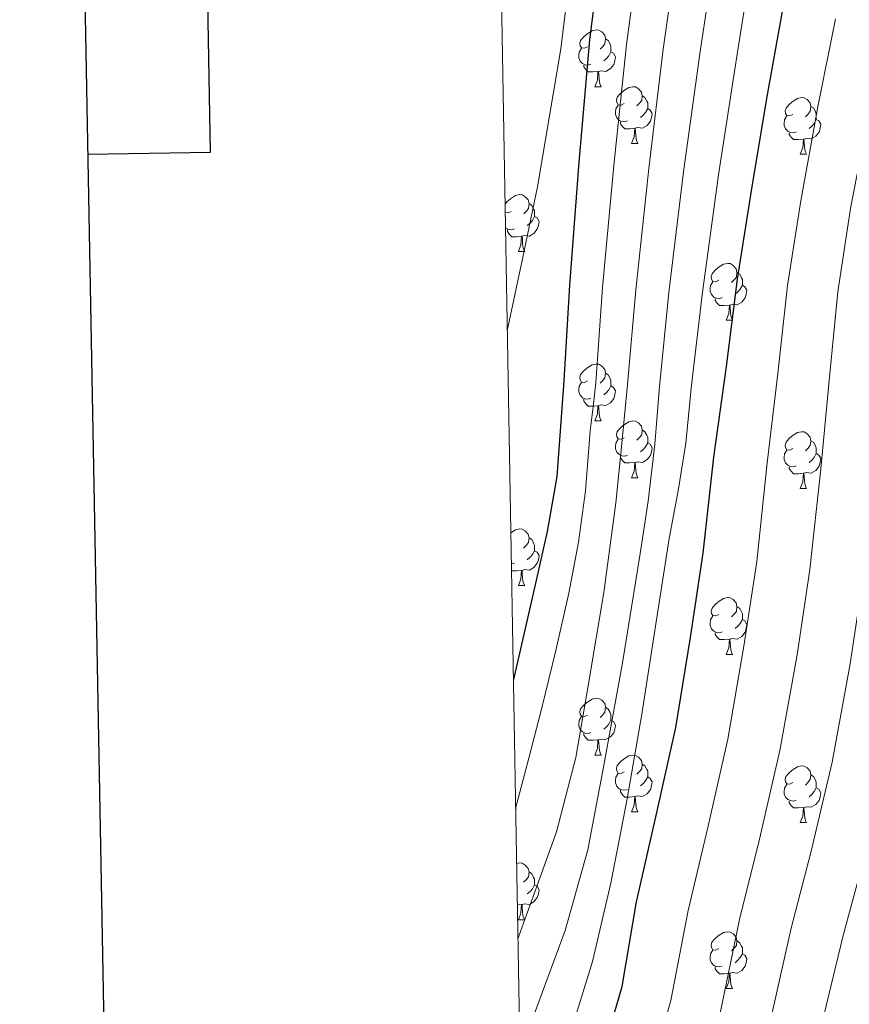
# Model space of a CAD drawing. Units: metres. Extents: x 620127 to 624634, y 4733710 to 4736759.
# Drawn here: x 620947 to 621094, y 4735080 to 4735254 of the extents above; entities that cross this region are included whole.
import ezdxf

# ---------------------------------------------------------------- set-up
doc = ezdxf.new("R2010")
doc.units = ezdxf.units.M
doc.header["$MEASUREMENT"] = 0
for name, color, linetype, lineweight in [('Level 36', 19, 'Continuous', 40), ('Level 4', 36, 'Continuous', 30), ('Level 5', 36, 'Continuous', 0), ('Level 61', 19, 'Continuous', 0), ('Level 63', 7, 'Continuous', 0)]:
    doc.layers.add(name, color=color, linetype=linetype, lineweight=lineweight)

msp = doc.modelspace()

# ---------------------------------------------------------------- linework, layer by layer
at = {"layer": 'Level 36', "color": 92, "linetype": 'Continuous', "lineweight": 0}
for points in [[(621047.46, 4735248.97, 0.01), (621046.93, 4735248.71, 0.01), (621046.4, 4735248.76, 0.01), (621046.13, 4735249.13, 0.01), (621046.08, 4735249.56, 0.01), (621046.24, 4735250.08, 0.01), (621046.72, 4735250.67, 0.01), (621047.35, 4735251.2, 0.01), (621048.25, 4735251.79, 0.01), (621049, 4735251.95, 0.01), (621049.43, 4735251.89, 0.01), (621049.95, 4735251.58, 0.01), (621050.49, 4735250.99, 0.01), (621050.65, 4735250.35, 0.01), (621050.53, 4735249.5, 0.01), (621050.11, 4735248.97, 0.01), (621049.69, 4735248.55, 0.01)], [(621050.65, 4735250.35, 0.01), (621051.12, 4735250.04, 0.01), (621051.43, 4735249.4, 0.01), (621051.59, 4735249.08, 0.01), (621051.59, 4735248.5, 0.01), (621051.59, 4735248.07, 0.01), (621051.22, 4735247.38, 0.01), (621050.8, 4735246.9, 0.01), (621050.32, 4735246.48, 0.01)], [(621048.04, 4735245.89, 0.01), (621047.62, 4735245.73, 0.01), (621047.03, 4735245.79, 0.01), (621046.56, 4735246, 0.01), (621046.13, 4735246.43, 0.01), (621045.92, 4735247.01, 0.01), (621045.92, 4735247.43, 0.01), (621045.97, 4735248.02, 0.01), (621046.4, 4735248.71, 0.01)], [(621051.59, 4735248.07, 0.01), (621052.05, 4735247.82, 0.01), (621052.39, 4735247.21, 0.01), (621052.28, 4735246.48, 0.01), (621052.07, 4735245.84, 0.01), (621051.49, 4735245.1, 0.01), (621050.69, 4735244.62, 0.01), (621049.84, 4735244.73, 0.01), (621049.41, 4735244.6, 0.01)], [(621049.3, 4735244.6, 0.01), (621048.41, 4735244.51, 0.01), (621047.57, 4735244.51, 0.01), (621047.14, 4735244.94, 0.01), (621046.82, 4735245.42, 0.01), (621046.82, 4735245.73, 0.01)], [(621048.76, 4735241.91, 0.01), (621049.19, 4735243.07, 0.01), (621049.3, 4735244.6, 0.01), (621049.41, 4735244.6, 0.01), (621049.45, 4735244.01, 0.01), (621049.48, 4735243.33, 0.01), (621049.55, 4735242.71, 0.01), (621049.67, 4735242.31, 0.01), (621049.88, 4735241.91, 0.01)], [(621048.76, 4735241.91, 0.01), (621049.88, 4735241.91, 0.01)], [(621053.93, 4735238.94, 0.01), (621053.4, 4735238.67, 0.01), (621052.87, 4735238.73, 0.01), (621052.61, 4735239.1, 0.01), (621052.55, 4735239.52, 0.01), (621052.71, 4735240.04, 0.01), (621053.19, 4735240.64, 0.01), (621053.83, 4735241.17, 0.01), (621054.73, 4735241.75, 0.01), (621055.47, 4735241.91, 0.01), (621055.9, 4735241.86, 0.01), (621056.43, 4735241.54, 0.01), (621056.96, 4735240.96, 0.01), (621057.12, 4735240.32, 0.01), (621057.01, 4735239.47, 0.01), (621056.58, 4735238.94, 0.01), (621056.16, 4735238.51, 0.01)], [(621057.12, 4735240.32, 0.01), (621057.59, 4735240, 0.01), (621057.91, 4735239.36, 0.01), (621058.07, 4735239.04, 0.01), (621058.07, 4735238.46, 0.01), (621058.07, 4735238.04, 0.01), (621057.7, 4735237.35, 0.01), (621057.28, 4735236.87, 0.01), (621056.8, 4735236.45, 0.01)], [(621083.71, 4735237.03, 0.01), (621083.18, 4735236.77, 0.01), (621082.65, 4735236.82, 0.01), (621082.38, 4735237.19, 0.01), (621082.33, 4735237.62, 0.01), (621082.49, 4735238.14, 0.01), (621082.97, 4735238.73, 0.01), (621083.6, 4735239.26, 0.01), (621084.5, 4735239.85, 0.01), (621085.25, 4735240.01, 0.01), (621085.67, 4735239.95, 0.01), (621086.2, 4735239.64, 0.01), (621086.73, 4735239.05, 0.01), (621086.89, 4735238.41, 0.01), (621086.78, 4735237.56, 0.01), (621086.36, 4735237.03, 0.01), (621085.94, 4735236.61, 0.01)], [(621054.52, 4735235.86, 0.01), (621054.09, 4735235.7, 0.01), (621053.51, 4735235.76, 0.01), (621053.03, 4735235.97, 0.01), (621052.61, 4735236.39, 0.01), (621052.39, 4735236.98, 0.01), (621052.39, 4735237.4, 0.01), (621052.45, 4735237.98, 0.01), (621052.87, 4735238.67, 0.01)], [(621058.07, 4735238.04, 0.01), (621058.52, 4735237.79, 0.01), (621058.87, 4735237.17, 0.01), (621058.76, 4735236.45, 0.01), (621058.55, 4735235.81, 0.01), (621057.96, 4735235.07, 0.01), (621057.17, 4735234.59, 0.01), (621056.32, 4735234.69, 0.01), (621055.89, 4735234.56, 0.01)], [(621086.89, 4735238.41, 0.01), (621087.37, 4735238.1, 0.01), (621087.68, 4735237.46, 0.01), (621087.84, 4735237.14, 0.01), (621087.84, 4735236.56, 0.01), (621087.84, 4735236.13, 0.01), (621087.47, 4735235.44, 0.01), (621087.05, 4735234.96, 0.01), (621086.57, 4735234.54, 0.01)], [(621055.78, 4735234.56, 0.01), (621054.89, 4735234.48, 0.01), (621054.04, 4735234.48, 0.01), (621053.62, 4735234.91, 0.01), (621053.3, 4735235.38, 0.01), (621053.3, 4735235.7, 0.01)], [(621084.29, 4735233.95, 0.01), (621083.87, 4735233.79, 0.01), (621083.28, 4735233.85, 0.01), (621082.81, 4735234.06, 0.01), (621082.38, 4735234.49, 0.01), (621082.17, 4735235.07, 0.01), (621082.17, 4735235.49, 0.01), (621082.22, 4735236.08, 0.01), (621082.65, 4735236.77, 0.01)], [(621087.84, 4735236.13, 0.01), (621088.3, 4735235.88, 0.01), (621088.64, 4735235.27, 0.01), (621088.53, 4735234.54, 0.01), (621088.32, 4735233.9, 0.01), (621087.74, 4735233.16, 0.01), (621086.94, 4735232.68, 0.01), (621086.09, 4735232.79, 0.01), (621085.66, 4735232.66, 0.01)], [(621055.23, 4735231.88, 0.01), (621055.67, 4735233.04, 0.01), (621055.78, 4735234.56, 0.01), (621055.89, 4735234.56, 0.01), (621055.92, 4735233.98, 0.01), (621055.96, 4735233.29, 0.01), (621056.03, 4735232.68, 0.01), (621056.14, 4735232.28, 0.01), (621056.36, 4735231.88, 0.01)], [(621085.55, 4735232.66, 0.01), (621084.66, 4735232.57, 0.01), (621083.82, 4735232.57, 0.01), (621083.39, 4735233, 0.01), (621083.07, 4735233.48, 0.01), (621083.07, 4735233.79, 0.01)], [(621085.01, 4735229.97, 0.01), (621085.44, 4735231.13, 0.01), (621085.55, 4735232.66, 0.01), (621085.66, 4735232.66, 0.01), (621085.7, 4735232.07, 0.01), (621085.73, 4735231.39, 0.01), (621085.8, 4735230.77, 0.01), (621085.92, 4735230.37, 0.01), (621086.13, 4735229.97, 0.01)], [(621055.23, 4735231.88, 0.01), (621056.36, 4735231.88, 0.01)], [(621085.01, 4735229.97, 0.01), (621086.13, 4735229.97, 0.01)], [(621032.89, 4735221.18, 0.01), (621033.22, 4735221.59, 0.01), (621033.85, 4735222.12, 0.01), (621034.75, 4735222.7, 0.01), (621035.5, 4735222.86, 0.01), (621035.92, 4735222.81, 0.01), (621036.45, 4735222.49, 0.01), (621036.98, 4735221.91, 0.01), (621037.14, 4735221.27, 0.01), (621037.03, 4735220.42, 0.01), (621036.61, 4735219.89, 0.01), (621036.19, 4735219.46, 0.01)], [(621037.14, 4735221.27, 0.01), (621037.62, 4735220.95, 0.01), (621037.93, 4735220.31, 0.01), (621038.09, 4735219.99, 0.01), (621038.09, 4735219.41, 0.01), (621038.09, 4735218.99, 0.01), (621037.72, 4735218.3, 0.01), (621037.3, 4735217.82, 0.01), (621036.82, 4735217.4, 0.01)], [(621033.96, 4735219.89, 0.01), (621033.43, 4735219.62, 0.01), (621032.91, 4735219.68, 0.01)], [(621038.09, 4735218.99, 0.01), (621038.55, 4735218.74, 0.01), (621038.89, 4735218.12, 0.01), (621038.78, 4735217.4, 0.01), (621038.57, 4735216.76, 0.01), (621037.99, 4735216.02, 0.01), (621037.19, 4735215.54, 0.01), (621036.34, 4735215.64, 0.01), (621035.91, 4735215.51, 0.01)], [(621034.54, 4735216.81, 0.01), (621034.12, 4735216.65, 0.01), (621033.53, 4735216.71, 0.01), (621033.06, 4735216.92, 0.01), (621032.96, 4735217.01, 0.01)], [(621035.8, 4735215.51, 0.01), (621034.91, 4735215.43, 0.01), (621034.07, 4735215.43, 0.01), (621033.64, 4735215.86, 0.01), (621033.32, 4735216.33, 0.01), (621033.32, 4735216.65, 0.01)], [(621035.26, 4735212.83, 0.01), (621035.69, 4735213.99, 0.01), (621035.8, 4735215.51, 0.01), (621035.91, 4735215.51, 0.01), (621035.95, 4735214.93, 0.01), (621035.98, 4735214.24, 0.01), (621036.05, 4735213.63, 0.01), (621036.17, 4735213.23, 0.01), (621036.38, 4735212.83, 0.01)], [(621035.26, 4735212.83, 0.01), (621036.38, 4735212.83, 0.01)], [(621070.65, 4735207.75, 0.01), (621070.12, 4735207.48, 0.01), (621069.59, 4735207.54, 0.01), (621069.32, 4735207.91, 0.01), (621069.27, 4735208.33, 0.01), (621069.43, 4735208.85, 0.01), (621069.91, 4735209.45, 0.01), (621070.54, 4735209.98, 0.01), (621071.44, 4735210.56, 0.01), (621072.19, 4735210.72, 0.01), (621072.61, 4735210.67, 0.01), (621073.14, 4735210.35, 0.01), (621073.67, 4735209.77, 0.01), (621073.83, 4735209.13, 0.01), (621073.72, 4735208.28, 0.01), (621073.3, 4735207.75, 0.01), (621072.88, 4735207.32, 0.01)], [(621073.83, 4735209.13, 0.01), (621074.31, 4735208.81, 0.01), (621074.62, 4735208.17, 0.01), (621074.78, 4735207.85, 0.01), (621074.78, 4735207.27, 0.01), (621074.78, 4735206.85, 0.01), (621074.41, 4735206.16, 0.01), (621073.99, 4735205.68, 0.01), (621073.51, 4735205.26, 0.01)], [(621071.23, 4735204.67, 0.01), (621070.81, 4735204.51, 0.01), (621070.22, 4735204.57, 0.01), (621069.75, 4735204.78, 0.01), (621069.32, 4735205.2, 0.01), (621069.11, 4735205.79, 0.01), (621069.11, 4735206.21, 0.01), (621069.16, 4735206.79, 0.01), (621069.59, 4735207.48, 0.01)], [(621074.78, 4735206.85, 0.01), (621075.24, 4735206.6, 0.01), (621075.58, 4735205.98, 0.01), (621075.47, 4735205.26, 0.01), (621075.26, 4735204.62, 0.01), (621074.68, 4735203.88, 0.01), (621073.88, 4735203.4, 0.01), (621073.03, 4735203.5, 0.01), (621072.6, 4735203.37, 0.01)], [(621072.49, 4735203.37, 0.01), (621071.6, 4735203.29, 0.01), (621070.76, 4735203.29, 0.01), (621070.33, 4735203.72, 0.01), (621070.01, 4735204.19, 0.01), (621070.01, 4735204.51, 0.01)], [(621071.95, 4735200.69, 0.01), (621072.38, 4735201.85, 0.01), (621072.49, 4735203.37, 0.01), (621072.6, 4735203.37, 0.01), (621072.64, 4735202.79, 0.01), (621072.67, 4735202.1, 0.01), (621072.74, 4735201.49, 0.01), (621072.86, 4735201.09, 0.01), (621073.07, 4735200.69, 0.01)], [(621071.95, 4735200.69, 0.01), (621073.07, 4735200.69, 0.01)], [(621047.46, 4735189.98, 0.01), (621046.93, 4735189.71, 0.01), (621046.4, 4735189.77, 0.01), (621046.13, 4735190.14, 0.01), (621046.08, 4735190.56, 0.01), (621046.24, 4735191.08, 0.01), (621046.72, 4735191.68, 0.01), (621047.35, 4735192.21, 0.01), (621048.25, 4735192.79, 0.01), (621049, 4735192.95, 0.01), (621049.42, 4735192.9, 0.01), (621049.95, 4735192.58, 0.01), (621050.48, 4735192, 0.01), (621050.64, 4735191.36, 0.01), (621050.53, 4735190.51, 0.01), (621050.11, 4735189.98, 0.01), (621049.69, 4735189.55, 0.01)], [(621050.64, 4735191.36, 0.01), (621051.12, 4735191.04, 0.01), (621051.43, 4735190.4, 0.01), (621051.59, 4735190.08, 0.01), (621051.59, 4735189.5, 0.01), (621051.59, 4735189.08, 0.01), (621051.22, 4735188.39, 0.01), (621050.8, 4735187.91, 0.01), (621050.32, 4735187.49, 0.01)], [(621048.04, 4735186.9, 0.01), (621047.62, 4735186.74, 0.01), (621047.03, 4735186.8, 0.01), (621046.56, 4735187.01, 0.01), (621046.13, 4735187.43, 0.01), (621045.92, 4735188.02, 0.01), (621045.92, 4735188.44, 0.01), (621045.97, 4735189.02, 0.01), (621046.4, 4735189.71, 0.01)], [(621051.59, 4735189.08, 0.01), (621052.05, 4735188.83, 0.01), (621052.39, 4735188.21, 0.01), (621052.28, 4735187.49, 0.01), (621052.07, 4735186.85, 0.01), (621051.49, 4735186.11, 0.01), (621050.69, 4735185.63, 0.01), (621049.84, 4735185.73, 0.01), (621049.41, 4735185.6, 0.01)], [(621049.3, 4735185.6, 0.01), (621048.41, 4735185.52, 0.01), (621047.57, 4735185.52, 0.01), (621047.14, 4735185.95, 0.01), (621046.82, 4735186.42, 0.01), (621046.82, 4735186.74, 0.01)], [(621048.76, 4735182.92, 0.01), (621049.19, 4735184.08, 0.01), (621049.3, 4735185.6, 0.01), (621049.41, 4735185.6, 0.01), (621049.45, 4735185.02, 0.01), (621049.48, 4735184.33, 0.01), (621049.55, 4735183.72, 0.01), (621049.67, 4735183.32, 0.01), (621049.88, 4735182.92, 0.01)], [(621048.76, 4735182.92, 0.01), (621049.88, 4735182.92, 0.01)], [(621053.93, 4735179.94, 0.01), (621053.4, 4735179.68, 0.01), (621052.87, 4735179.73, 0.01), (621052.61, 4735180.1, 0.01), (621052.55, 4735180.53, 0.01), (621052.71, 4735181.05, 0.01), (621053.19, 4735181.64, 0.01), (621053.83, 4735182.17, 0.01), (621054.73, 4735182.76, 0.01), (621055.47, 4735182.92, 0.01), (621055.9, 4735182.86, 0.01), (621056.43, 4735182.55, 0.01), (621056.96, 4735181.96, 0.01), (621057.12, 4735181.32, 0.01), (621057.01, 4735180.47, 0.01), (621056.58, 4735179.94, 0.01), (621056.16, 4735179.52, 0.01)], [(621057.12, 4735181.32, 0.01), (621057.59, 4735181.01, 0.01), (621057.91, 4735180.37, 0.01), (621058.07, 4735180.05, 0.01), (621058.07, 4735179.47, 0.01), (621058.07, 4735179.04, 0.01), (621057.7, 4735178.35, 0.01), (621057.28, 4735177.87, 0.01), (621056.8, 4735177.45, 0.01)], [(621083.71, 4735178.04, 0.01), (621083.17, 4735177.77, 0.01), (621082.65, 4735177.83, 0.01), (621082.38, 4735178.2, 0.01), (621082.33, 4735178.62, 0.01), (621082.49, 4735179.14, 0.01), (621082.97, 4735179.74, 0.01), (621083.6, 4735180.27, 0.01), (621084.5, 4735180.85, 0.01), (621085.25, 4735181.01, 0.01), (621085.67, 4735180.96, 0.01), (621086.2, 4735180.64, 0.01), (621086.73, 4735180.06, 0.01), (621086.89, 4735179.42, 0.01), (621086.78, 4735178.57, 0.01), (621086.35, 4735178.04, 0.01), (621085.93, 4735177.61, 0.01)], [(621054.52, 4735176.86, 0.01), (621054.09, 4735176.7, 0.01), (621053.51, 4735176.76, 0.01), (621053.03, 4735176.97, 0.01), (621052.61, 4735177.4, 0.01), (621052.39, 4735177.98, 0.01), (621052.39, 4735178.4, 0.01), (621052.45, 4735178.99, 0.01), (621052.87, 4735179.68, 0.01)], [(621058.07, 4735179.04, 0.01), (621058.52, 4735178.79, 0.01), (621058.87, 4735178.18, 0.01), (621058.76, 4735177.45, 0.01), (621058.55, 4735176.81, 0.01), (621057.96, 4735176.07, 0.01), (621057.17, 4735175.59, 0.01), (621056.32, 4735175.7, 0.01), (621055.89, 4735175.57, 0.01)], [(621086.89, 4735179.42, 0.01), (621087.37, 4735179.1, 0.01), (621087.68, 4735178.46, 0.01), (621087.84, 4735178.14, 0.01), (621087.84, 4735177.56, 0.01), (621087.84, 4735177.14, 0.01), (621087.47, 4735176.45, 0.01), (621087.05, 4735175.97, 0.01), (621086.57, 4735175.55, 0.01)], [(621055.78, 4735175.57, 0.01), (621054.89, 4735175.48, 0.01), (621054.04, 4735175.48, 0.01), (621053.62, 4735175.91, 0.01), (621053.3, 4735176.39, 0.01), (621053.3, 4735176.7, 0.01)], [(621084.29, 4735174.96, 0.01), (621083.87, 4735174.8, 0.01), (621083.28, 4735174.86, 0.01), (621082.81, 4735175.07, 0.01), (621082.38, 4735175.49, 0.01), (621082.17, 4735176.08, 0.01), (621082.17, 4735176.5, 0.01), (621082.22, 4735177.08, 0.01), (621082.65, 4735177.77, 0.01)], [(621087.84, 4735177.14, 0.01), (621088.29, 4735176.89, 0.01), (621088.64, 4735176.27, 0.01), (621088.53, 4735175.55, 0.01), (621088.32, 4735174.91, 0.01), (621087.73, 4735174.17, 0.01), (621086.94, 4735173.69, 0.01), (621086.09, 4735173.79, 0.01), (621085.66, 4735173.66, 0.01)], [(621055.23, 4735172.88, 0.01), (621055.67, 4735174.04, 0.01), (621055.78, 4735175.57, 0.01), (621055.89, 4735175.57, 0.01), (621055.92, 4735174.98, 0.01), (621055.96, 4735174.3, 0.01), (621056.03, 4735173.68, 0.01), (621056.14, 4735173.28, 0.01), (621056.36, 4735172.88, 0.01)], [(621085.55, 4735173.66, 0.01), (621084.66, 4735173.58, 0.01), (621083.81, 4735173.58, 0.01), (621083.39, 4735174.01, 0.01), (621083.07, 4735174.48, 0.01), (621083.07, 4735174.8, 0.01)], [(621085, 4735170.98, 0.01), (621085.44, 4735172.14, 0.01), (621085.55, 4735173.66, 0.01), (621085.66, 4735173.66, 0.01), (621085.69, 4735173.08, 0.01), (621085.73, 4735172.39, 0.01), (621085.8, 4735171.78, 0.01), (621085.91, 4735171.38, 0.01), (621086.13, 4735170.98, 0.01)], [(621055.23, 4735172.88, 0.01), (621056.36, 4735172.88, 0.01)], [(621085, 4735170.98, 0.01), (621086.13, 4735170.98, 0.01)], [(621033.9, 4735163.16, 0.01), (621034.75, 4735163.71, 0.01), (621035.49, 4735163.87, 0.01), (621035.92, 4735163.82, 0.01), (621036.45, 4735163.5, 0.01), (621036.98, 4735162.92, 0.01), (621037.14, 4735162.28, 0.01), (621037.03, 4735161.43, 0.01), (621036.6, 4735160.9, 0.01), (621036.18, 4735160.47, 0.01)], [(621033.95, 4735160.9, 0.01), (621033.94, 4735160.89, 0.01)], [(621037.14, 4735162.28, 0.01), (621037.61, 4735161.96, 0.01), (621037.93, 4735161.32, 0.01), (621038.09, 4735161, 0.01), (621038.09, 4735160.42, 0.01), (621038.09, 4735160, 0.01), (621037.72, 4735159.31, 0.01), (621037.3, 4735158.83, 0.01), (621036.82, 4735158.41, 0.01)], [(621038.09, 4735160, 0.01), (621038.54, 4735159.75, 0.01), (621038.89, 4735159.13, 0.01), (621038.78, 4735158.41, 0.01), (621038.57, 4735157.77, 0.01), (621037.98, 4735157.03, 0.01), (621037.19, 4735156.55, 0.01), (621036.34, 4735156.65, 0.01), (621035.91, 4735156.52, 0.01)], [(621034.54, 4735157.82, 0.01), (621034.11, 4735157.66, 0.01), (621034, 4735157.67, 0.01)], [(621035.8, 4735156.52, 0.01), (621034.91, 4735156.44, 0.01), (621034.06, 4735156.44, 0.01), (621034.02, 4735156.48, 0.01)], [(621035.25, 4735153.84, 0.01), (621035.69, 4735155, 0.01), (621035.8, 4735156.52, 0.01), (621035.91, 4735156.52, 0.01), (621035.94, 4735155.94, 0.01), (621035.98, 4735155.25, 0.01), (621036.05, 4735154.64, 0.01), (621036.16, 4735154.24, 0.01), (621036.38, 4735153.84, 0.01)], [(621035.25, 4735153.84, 0.01), (621036.38, 4735153.84, 0.01)], [(621070.65, 4735148.76, 0.01), (621070.11, 4735148.49, 0.01), (621069.59, 4735148.54, 0.01), (621069.32, 4735148.92, 0.01), (621069.27, 4735149.34, 0.01), (621069.43, 4735149.86, 0.01), (621069.91, 4735150.46, 0.01), (621070.54, 4735150.98, 0.01), (621071.44, 4735151.57, 0.01), (621072.19, 4735151.73, 0.01), (621072.61, 4735151.68, 0.01), (621073.14, 4735151.36, 0.01), (621073.67, 4735150.78, 0.01), (621073.83, 4735150.14, 0.01), (621073.72, 4735149.28, 0.01), (621073.29, 4735148.76, 0.01), (621072.87, 4735148.33, 0.01)], [(621073.83, 4735150.14, 0.01), (621074.31, 4735149.82, 0.01), (621074.62, 4735149.18, 0.01), (621074.78, 4735148.86, 0.01), (621074.78, 4735148.28, 0.01), (621074.78, 4735147.86, 0.01), (621074.41, 4735147.16, 0.01), (621073.99, 4735146.68, 0.01), (621073.51, 4735146.26, 0.01)], [(621071.23, 4735145.68, 0.01), (621070.81, 4735145.52, 0.01), (621070.22, 4735145.58, 0.01), (621069.75, 4735145.78, 0.01), (621069.32, 4735146.21, 0.01), (621069.11, 4735146.8, 0.01), (621069.11, 4735147.22, 0.01), (621069.16, 4735147.8, 0.01), (621069.59, 4735148.49, 0.01)], [(621074.78, 4735147.86, 0.01), (621075.23, 4735147.6, 0.01), (621075.58, 4735146.99, 0.01), (621075.47, 4735146.26, 0.01), (621075.26, 4735145.62, 0.01), (621074.67, 4735144.88, 0.01), (621073.88, 4735144.4, 0.01), (621073.03, 4735144.51, 0.01), (621072.6, 4735144.38, 0.01)], [(621072.49, 4735144.38, 0.01), (621071.6, 4735144.3, 0.01), (621070.75, 4735144.3, 0.01), (621070.33, 4735144.72, 0.01), (621070.01, 4735145.2, 0.01), (621070.01, 4735145.52, 0.01)], [(621071.95, 4735141.7, 0.01), (621072.38, 4735142.86, 0.01), (621072.49, 4735144.38, 0.01), (621072.6, 4735144.38, 0.01), (621072.63, 4735143.8, 0.01), (621072.67, 4735143.11, 0.01), (621072.74, 4735142.5, 0.01), (621072.85, 4735142.1, 0.01), (621073.07, 4735141.7, 0.01)], [(621071.95, 4735141.7, 0.01), (621073.07, 4735141.7, 0.01)], [(621047.46, 4735130.99, 0.01), (621046.93, 4735130.72, 0.01), (621046.4, 4735130.78, 0.01), (621046.13, 4735131.15, 0.01), (621046.08, 4735131.57, 0.01), (621046.24, 4735132.09, 0.01), (621046.72, 4735132.69, 0.01), (621047.35, 4735133.22, 0.01), (621048.25, 4735133.8, 0.01), (621049, 4735133.96, 0.01), (621049.42, 4735133.91, 0.01), (621049.95, 4735133.59, 0.01), (621050.48, 4735133.01, 0.01), (621050.64, 4735132.37, 0.01), (621050.53, 4735131.52, 0.01), (621050.11, 4735130.99, 0.01), (621049.69, 4735130.56, 0.01)], [(621050.64, 4735132.37, 0.01), (621051.12, 4735132.05, 0.01), (621051.43, 4735131.41, 0.01), (621051.59, 4735131.09, 0.01), (621051.59, 4735130.51, 0.01), (621051.59, 4735130.09, 0.01), (621051.22, 4735129.4, 0.01), (621050.8, 4735128.92, 0.01), (621050.32, 4735128.5, 0.01)], [(621048.04, 4735127.91, 0.01), (621047.62, 4735127.75, 0.01), (621047.03, 4735127.81, 0.01), (621046.56, 4735128.02, 0.01), (621046.13, 4735128.44, 0.01), (621045.92, 4735129.03, 0.01), (621045.92, 4735129.45, 0.01), (621045.97, 4735130.03, 0.01), (621046.4, 4735130.72, 0.01)], [(621051.59, 4735130.09, 0.01), (621052.05, 4735129.84, 0.01), (621052.39, 4735129.22, 0.01), (621052.28, 4735128.5, 0.01), (621052.07, 4735127.86, 0.01), (621051.49, 4735127.12, 0.01), (621050.69, 4735126.64, 0.01), (621049.84, 4735126.74, 0.01), (621049.41, 4735126.61, 0.01)], [(621049.3, 4735126.61, 0.01), (621048.41, 4735126.53, 0.01), (621047.57, 4735126.53, 0.01), (621047.14, 4735126.96, 0.01), (621046.82, 4735127.43, 0.01), (621046.82, 4735127.75, 0.01)], [(621048.76, 4735123.93, 0.01), (621049.19, 4735125.09, 0.01), (621049.3, 4735126.61, 0.01), (621049.41, 4735126.61, 0.01), (621049.45, 4735126.03, 0.01), (621049.48, 4735125.34, 0.01), (621049.55, 4735124.73, 0.01), (621049.67, 4735124.33, 0.01), (621049.88, 4735123.93, 0.01)], [(621048.76, 4735123.93, 0.01), (621049.88, 4735123.93, 0.01)], [(621053.93, 4735120.95, 0.01), (621053.4, 4735120.69, 0.01), (621052.87, 4735120.74, 0.01), (621052.61, 4735121.11, 0.01), (621052.55, 4735121.54, 0.01), (621052.71, 4735122.06, 0.01), (621053.19, 4735122.65, 0.01), (621053.83, 4735123.18, 0.01), (621054.73, 4735123.77, 0.01), (621055.47, 4735123.93, 0.01), (621055.9, 4735123.87, 0.01), (621056.43, 4735123.56, 0.01), (621056.96, 4735122.97, 0.01), (621057.12, 4735122.33, 0.01), (621057.01, 4735121.48, 0.01), (621056.58, 4735120.95, 0.01), (621056.16, 4735120.53, 0.01)], [(621057.12, 4735122.33, 0.01), (621057.59, 4735122.02, 0.01), (621057.91, 4735121.38, 0.01), (621058.07, 4735121.06, 0.01), (621058.07, 4735120.48, 0.01), (621058.07, 4735120.05, 0.01), (621057.7, 4735119.36, 0.01), (621057.28, 4735118.88, 0.01), (621056.8, 4735118.46, 0.01)], [(621083.7, 4735119.05, 0.01), (621083.17, 4735118.78, 0.01), (621082.64, 4735118.84, 0.01), (621082.38, 4735119.21, 0.01), (621082.32, 4735119.63, 0.01), (621082.48, 4735120.15, 0.01), (621082.96, 4735120.75, 0.01), (621083.6, 4735121.28, 0.01), (621084.5, 4735121.86, 0.01), (621085.24, 4735122.02, 0.01), (621085.67, 4735121.97, 0.01), (621086.2, 4735121.65, 0.01), (621086.73, 4735121.07, 0.01), (621086.89, 4735120.43, 0.01), (621086.78, 4735119.58, 0.01), (621086.35, 4735119.05, 0.01), (621085.93, 4735118.62, 0.01)], [(621054.52, 4735117.87, 0.01), (621054.09, 4735117.71, 0.01), (621053.51, 4735117.77, 0.01), (621053.03, 4735117.98, 0.01), (621052.61, 4735118.41, 0.01), (621052.39, 4735118.99, 0.01), (621052.39, 4735119.41, 0.01), (621052.45, 4735120, 0.01), (621052.87, 4735120.69, 0.01)], [(621058.07, 4735120.05, 0.01), (621058.52, 4735119.8, 0.01), (621058.87, 4735119.19, 0.01), (621058.76, 4735118.46, 0.01), (621058.55, 4735117.82, 0.01), (621057.96, 4735117.08, 0.01), (621057.17, 4735116.6, 0.01), (621056.32, 4735116.71, 0.01), (621055.89, 4735116.58, 0.01)], [(621086.89, 4735120.43, 0.01), (621087.36, 4735120.11, 0.01), (621087.68, 4735119.47, 0.01), (621087.84, 4735119.15, 0.01), (621087.84, 4735118.57, 0.01), (621087.84, 4735118.15, 0.01), (621087.47, 4735117.46, 0.01), (621087.05, 4735116.98, 0.01), (621086.57, 4735116.56, 0.01)], [(621055.78, 4735116.58, 0.01), (621054.89, 4735116.49, 0.01), (621054.04, 4735116.49, 0.01), (621053.62, 4735116.92, 0.01), (621053.3, 4735117.4, 0.01), (621053.3, 4735117.71, 0.01)], [(621084.29, 4735115.97, 0.01), (621083.86, 4735115.81, 0.01), (621083.28, 4735115.87, 0.01), (621082.8, 4735116.08, 0.01), (621082.38, 4735116.5, 0.01), (621082.16, 4735117.09, 0.01), (621082.16, 4735117.51, 0.01), (621082.22, 4735118.09, 0.01), (621082.64, 4735118.78, 0.01)], [(621087.84, 4735118.15, 0.01), (621088.29, 4735117.9, 0.01), (621088.64, 4735117.28, 0.01), (621088.53, 4735116.56, 0.01), (621088.32, 4735115.92, 0.01), (621087.73, 4735115.18, 0.01), (621086.94, 4735114.7, 0.01), (621086.09, 4735114.8, 0.01), (621085.66, 4735114.67, 0.01)], [(621055.23, 4735113.89, 0.01), (621055.67, 4735115.05, 0.01), (621055.78, 4735116.58, 0.01), (621055.89, 4735116.58, 0.01), (621055.92, 4735115.99, 0.01), (621055.96, 4735115.31, 0.01), (621056.03, 4735114.69, 0.01), (621056.14, 4735114.29, 0.01), (621056.36, 4735113.89, 0.01)], [(621085.55, 4735114.67, 0.01), (621084.66, 4735114.59, 0.01), (621083.81, 4735114.59, 0.01), (621083.39, 4735115.02, 0.01), (621083.07, 4735115.49, 0.01), (621083.07, 4735115.81, 0.01)], [(621085, 4735111.99, 0.01), (621085.44, 4735113.15, 0.01), (621085.55, 4735114.67, 0.01), (621085.66, 4735114.67, 0.01), (621085.69, 4735114.09, 0.01), (621085.73, 4735113.4, 0.01), (621085.8, 4735112.79, 0.01), (621085.91, 4735112.39, 0.01), (621086.13, 4735111.99, 0.01)], [(621055.23, 4735113.89, 0.01), (621056.36, 4735113.89, 0.01)], [(621085, 4735111.99, 0.01), (621086.13, 4735111.99, 0.01)], [(621034.93, 4735104.76, 0.01), (621035.49, 4735104.88, 0.01), (621035.92, 4735104.82, 0.01), (621036.45, 4735104.51, 0.01), (621036.98, 4735103.92, 0.01), (621037.14, 4735103.28, 0.01), (621037.03, 4735102.43, 0.01), (621036.6, 4735101.9, 0.01), (621036.18, 4735101.48, 0.01)], [(621037.14, 4735103.28, 0.01), (621037.61, 4735102.97, 0.01), (621037.93, 4735102.33, 0.01), (621038.09, 4735102.01, 0.01), (621038.09, 4735101.43, 0.01), (621038.09, 4735101, 0.01), (621037.72, 4735100.31, 0.01), (621037.3, 4735099.83, 0.01), (621036.82, 4735099.41, 0.01)], [(621038.09, 4735101, 0.01), (621038.54, 4735100.75, 0.01), (621038.89, 4735100.14, 0.01), (621038.78, 4735099.41, 0.01), (621038.57, 4735098.77, 0.01), (621037.98, 4735098.03, 0.01), (621037.19, 4735097.55, 0.01), (621036.34, 4735097.66, 0.01), (621035.91, 4735097.53, 0.01)], [(621035.8, 4735097.53, 0.01), (621035.06, 4735097.46, 0.01)], [(621035.25, 4735094.84, 0.01), (621035.69, 4735096, 0.01), (621035.8, 4735097.53, 0.01), (621035.91, 4735097.53, 0.01), (621035.94, 4735096.94, 0.01), (621035.98, 4735096.26, 0.01), (621036.05, 4735095.64, 0.01), (621036.16, 4735095.24, 0.01), (621036.38, 4735094.84, 0.01)], [(621035.25, 4735094.84, 0.01), (621036.38, 4735094.84, 0.01)], [(621070.64, 4735089.76, 0.01), (621070.11, 4735089.5, 0.01), (621069.58, 4735089.55, 0.01), (621069.32, 4735089.92, 0.01), (621069.26, 4735090.35, 0.01), (621069.42, 4735090.87, 0.01), (621069.9, 4735091.46, 0.01), (621070.54, 4735091.99, 0.01), (621071.44, 4735092.58, 0.01), (621072.18, 4735092.74, 0.01), (621072.61, 4735092.68, 0.01), (621073.14, 4735092.37, 0.01), (621073.67, 4735091.78, 0.01), (621073.83, 4735091.14, 0.01), (621073.72, 4735090.29, 0.01), (621073.29, 4735089.76, 0.01), (621072.87, 4735089.34, 0.01)], [(621073.83, 4735091.14, 0.01), (621074.3, 4735090.83, 0.01), (621074.62, 4735090.19, 0.01), (621074.78, 4735089.87, 0.01), (621074.78, 4735089.29, 0.01), (621074.78, 4735088.86, 0.01), (621074.41, 4735088.17, 0.01), (621073.99, 4735087.69, 0.01), (621073.51, 4735087.27, 0.01)], [(621071.23, 4735086.68, 0.01), (621070.8, 4735086.52, 0.01), (621070.22, 4735086.58, 0.01), (621069.74, 4735086.79, 0.01), (621069.32, 4735087.22, 0.01), (621069.1, 4735087.8, 0.01), (621069.1, 4735088.22, 0.01), (621069.16, 4735088.81, 0.01), (621069.58, 4735089.5, 0.01)], [(621074.78, 4735088.86, 0.01), (621075.23, 4735088.61, 0.01), (621075.58, 4735088, 0.01), (621075.47, 4735087.27, 0.01), (621075.26, 4735086.63, 0.01), (621074.67, 4735085.89, 0.01), (621073.88, 4735085.41, 0.01), (621073.03, 4735085.52, 0.01), (621072.6, 4735085.39, 0.01)], [(621072.49, 4735085.39, 0.01), (621071.6, 4735085.3, 0.01), (621070.75, 4735085.3, 0.01), (621070.33, 4735085.73, 0.01), (621070.01, 4735086.21, 0.01), (621070.01, 4735086.52, 0.01)], [(621071.94, 4735082.7, 0.01), (621072.38, 4735083.86, 0.01), (621072.49, 4735085.39, 0.01), (621072.6, 4735085.39, 0.01), (621072.63, 4735084.8, 0.01), (621072.67, 4735084.12, 0.01), (621072.74, 4735083.5, 0.01), (621072.85, 4735083.1, 0.01), (621073.07, 4735082.7, 0.01)], [(621071.94, 4735082.7, 0.01), (621073.07, 4735082.7, 0.01)]]:
    msp.add_polyline3d(points, dxfattribs=at)
at = {"layer": 'Level 4', "color": 36, "linetype": 'Continuous', "lineweight": 30}
for points in [[(621059.7, 4735399.94, 750.01), (621060.35, 4735393.75, 750.01), (621060.87, 4735382.87, 750.01), (621060.83, 4735371.99, 750.01), (621060.26, 4735355.56, 750.01), (621058.97, 4735339.15, 750.01), (621056.63, 4735318.77, 750.01), (621054.14, 4735298.42, 750.01), (621050.89, 4735274.32, 750.01), (621047.83, 4735250.19, 750.01), (621045.89, 4735228.56, 750.01), (621044.28, 4735206.9, 750.01), (621043.29, 4735189.98, 750.01), (621042.01, 4735173.07, 750.01), (621040.34, 4735163.36, 750.01), (621038.13, 4735153.75, 750.01), (621036.25, 4735145.5, 750.01), (621034.36, 4735137.26, 750.01)], [(621036.17, 4735033.78, 775.01), (621043.99, 4735053.46, 775.01), (621044.24, 4735054.58, 775.01), (621049.08, 4735067.73, 775.01), (621053.56, 4735083.09, 775.01), (621056.09, 4735098, 775.01), (621059.57, 4735113.23, 775.01), (621063.03, 4735128.78, 775.01), (621065.65, 4735144.69, 775.01), (621067.89, 4735159.54, 775.01), (621069.75, 4735176.53, 775.01), (621071.96, 4735192.53, 775.01), (621073.91, 4735207.95, 775.01), (621076.34, 4735223.19, 775.01), (621079.13, 4735239.83, 775.01), (621081.95, 4735255.54, 775.01)]]:
    msp.add_polyline3d(points, dxfattribs=at)
at = {"layer": 'Level 5', "color": 36, "linetype": 'Continuous', "lineweight": 0}
for points in [[(621045.72, 4735273.11, 745.01), (621042.75, 4735248.57, 745.01), (621038.65, 4735224.21, 745.01), (621035.97, 4735211.5, 745.01), (621033.28, 4735198.8, 745.01)], [(621057.55, 4735273.42, 755.01), (621054.32, 4735249.37, 755.01), (621052.07, 4735228, 755.01), (621050.12, 4735206.46, 755.01), (621048.91, 4735189.65, 755.01), (621048.42, 4735185.4, 755.01), (621047.92, 4735181.14, 755.01), (621047.5, 4735175.85, 755.01), (621047.09, 4735170.55, 755.01), (621045.86, 4735161.49, 755.01), (621044.15, 4735152.5, 755.01), (621041.86, 4735142.35, 755.01), (621039.38, 4735132.25, 755.01), (621037.07, 4735123.36, 755.01), (621034.76, 4735114.47, 755.01)], [(621064.21, 4735272.52, 760.01), (621060.8, 4735248.55, 760.01), (621058.25, 4735227.45, 760.01), (621055.97, 4735206.03, 760.01), (621054.53, 4735189.32, 760.01), (621053.5, 4735178.9, 760.01), (621052.47, 4735168.47, 760.01), (621050.36, 4735152.63, 760.01), (621047.7, 4735136.86, 760.01), (621045.41, 4735123.47, 760.01), (621041.97, 4735110.39, 760.01), (621038.57, 4735100.92, 760.01), (621035.16, 4735091.46, 760.01)], [(621035.51, 4735071.27, 765.01), (621039.51, 4735082.11, 765.01), (621043.51, 4735092.95, 765.01), (621047.5, 4735107.2, 765.01), (621050.29, 4735121.78, 765.01), (621053.62, 4735140.22, 765.01), (621056.63, 4735158.71, 765.01), (621058.15, 4735168.72, 765.01), (621059.32, 4735178.78, 765.01), (621059.73, 4735183.88, 765.01), (621060.15, 4735189, 765.01), (621061.81, 4735205.6, 765.01), (621064.42, 4735226.9, 765.01), (621067.28, 4735247.73, 765.01), (621070.88, 4735271.62, 765.01)], [(621035.88, 4735050.66, 770.01), (621040.03, 4735062.3, 770.01), (621044.18, 4735073.94, 770.01), (621048.33, 4735087.5, 770.01), (621051.54, 4735101.33, 770.01), (621054.46, 4735116.22, 770.01), (621057.04, 4735131.16, 770.01), (621059.44, 4735146.66, 770.01), (621061.84, 4735162.17, 770.01), (621063.44, 4735170.57, 770.01), (621064.79, 4735179, 770.01), (621065.28, 4735183.83, 770.01), (621065.76, 4735188.67, 770.01), (621067.66, 4735205.16, 770.01), (621070.6, 4735226.34, 770.01), (621073.77, 4735246.91, 770.01), (621077.54, 4735270.72, 770.01)], [(621036.94, 4734989.9, 785.01), (621042.24, 4735000.02, 785.01), (621047.55, 4735010.14, 785.01), (621051.75, 4735020.84, 785.01), (621055.35, 4735031.81, 785.01), (621058.93, 4735041.11, 785.01), (621062.51, 4735050.4, 785.01), (621066.18, 4735061.44, 785.01), (621070.78, 4735078.07, 785.01), (621074.29, 4735094.92, 785.01), (621077.81, 4735109.06, 785.01), (621081.42, 4735124.7, 785.01), (621084.43, 4735141.59, 785.01), (621086.72, 4735156.7, 785.01), (621088.61, 4735174.47, 785.01), (621090.13, 4735190.02, 785.01), (621091.64, 4735205.71, 785.01), (621093.89, 4735220.38, 785.01), (621097.06, 4735236.83, 785.01), (621100.51, 4735252.21, 785.01), (621104.13, 4735268.59, 785.01)], [(621037.59, 4734953.21, 790.01), (621042.84, 4734965.36, 790.01), (621048.09, 4734977.5, 790.01), (621054.83, 4734996.19, 790.01), (621060.73, 4735015.2, 790.01), (621066.19, 4735031.76, 790.01), (621071.64, 4735048.32, 790.01), (621074.73, 4735058.3, 790.01), (621079.39, 4735075.56, 790.01), (621083.39, 4735093.37, 790.01), (621086.93, 4735106.97, 790.01), (621090.62, 4735122.65, 790.01), (621093.81, 4735140.04, 790.01), (621096.13, 4735155.28, 790.01), (621098.05, 4735173.44, 790.01), (621099.22, 4735188.77, 790.01), (621100.5, 4735204.59, 790.01), (621102.66, 4735218.98, 790.01), (621106.02, 4735235.33, 790.01), (621109.79, 4735250.55, 790.01), (621113.95, 4735267.03, 790.01)], [(621038.23, 4734916.51, 795.01), (621043.35, 4734929.6, 795.01), (621048.47, 4734942.69, 795.01), (621055.39, 4734961.76, 795.01), (621061.88, 4734980.99, 795.01), (621068.54, 4735000.46, 795.01), (621074.36, 4735020.16, 795.01), (621077.57, 4735033.19, 795.01), (621080.77, 4735046.23, 795.01), (621083.28, 4735055.16, 795.01), (621088, 4735073.04, 795.01), (621092.5, 4735091.83, 795.01), (621096.05, 4735104.88, 795.01), (621099.82, 4735120.61, 795.01), (621103.2, 4735138.49, 795.01), (621105.54, 4735153.86, 795.01), (621107.48, 4735172.41, 795.01), (621108.31, 4735187.51, 795.01), (621109.36, 4735203.47, 795.01), (621111.43, 4735217.58, 795.01), (621114.98, 4735233.83, 795.01), (621119.07, 4735248.88, 795.01), (621123.77, 4735265.48, 795.01)], [(621036.57, 4735011.14, 780.01), (621040.63, 4735020.43, 780.01), (621044.7, 4735029.73, 780.01), (621047.2, 4735035.66, 780.01), (621049.5, 4735041.66, 780.01), (621051.44, 4735047.08, 780.01), (621053.37, 4735052.49, 780.01), (621057.63, 4735064.59, 780.01), (621062.17, 4735080.58, 780.01), (621065.19, 4735096.46, 780.01), (621068.69, 4735111.14, 780.01), (621072.23, 4735126.74, 780.01), (621075.04, 4735143.14, 780.01), (621077.31, 4735158.12, 780.01), (621079.18, 4735175.5, 780.01), (621081.05, 4735191.28, 780.01), (621082.77, 4735206.83, 780.01), (621085.12, 4735221.78, 780.01), (621088.09, 4735238.33, 780.01), (621091.23, 4735253.87, 780.01)]]:
    msp.add_polyline3d(points, dxfattribs=at)
at = {"layer": 'Level 61', "color": 19, "linetype": 'Continuous', "lineweight": 0}
msp.add_polyline3d([(621011.65, 4736432.87, 0.01), (624420.61, 4736493.55, 0.01), (624462.32, 4734180.22, 0.01), (621052.2, 4734119.51, 0.01), (621011.65, 4736432.87, 0.01)], close=True, dxfattribs=at)
at = {"layer": 'Level 63', "linetype": 'Continuous', "lineweight": 30}
for points in [[(620935.91, 4736481.42, -0.24), (620980.89, 4734066.84, -0.24), (624535.25, 4734133.12, -0.24), (624490.32, 4736544.69, -0.24), (620935.91, 4736481.42, -0.24)], [(620959.22, 4735229.97, -0.24), (620980.91, 4735230.36, -0.24), (620979.56, 4735306.52, -0.24), (620957.8, 4735306.13, -0.24)]]:
    msp.add_polyline3d(points, dxfattribs=at)

doc.saveas('drawing.dxf')
